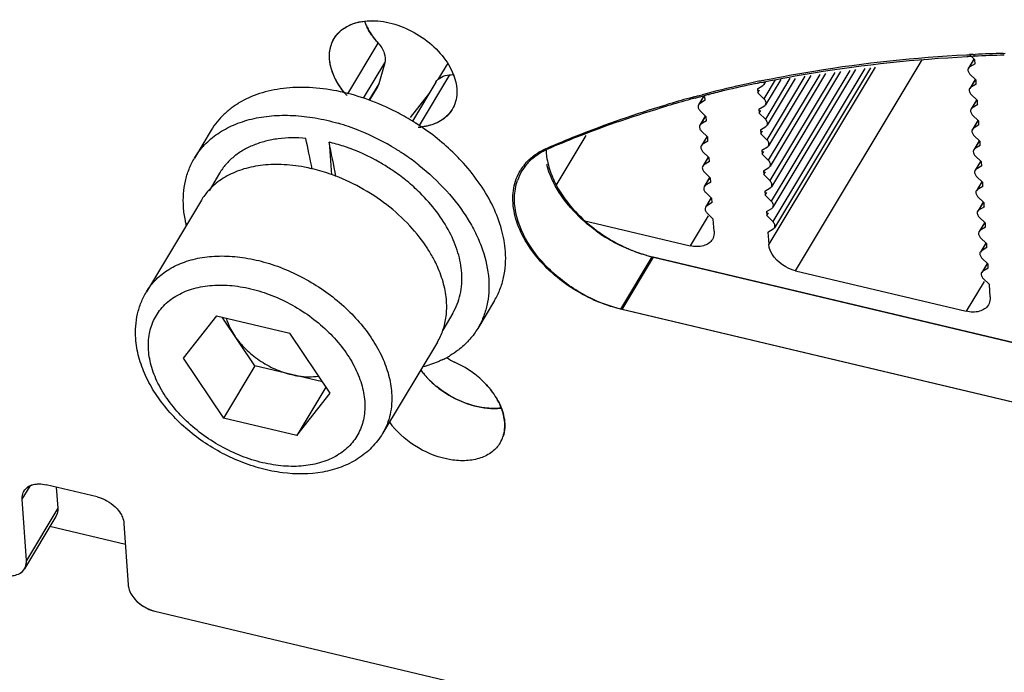
# Model space of a CAD drawing. Units: millimetres. Extents: x 0 to 210, y 0 to 297.
# Drawn here: x 141 to 144, y 145 to 148 of the extents above; entities that cross this region are included whole.
import ezdxf

# ---------------------------------------------------------------- set-up
doc = ezdxf.new("R2010")
doc.units = ezdxf.units.MM
doc.layers.add('总内框线', color=7, linetype='Continuous')

msp = doc.modelspace()

# ---------------------------------------------------------------- linework, layer by layer
at = {"layer": '总内框线'}
for p, q in [((141.7975, 147.276), (141.9076, 147.4594)), ((143.4233, 146.6333), (143.8833, 147.3996)), ((144.0437, 147.4174), (144.0491, 147.4176)), ((144.0466, 147.4108), (144.0504, 147.411)), ((144.0491, 147.4176), (144.0544, 147.4179)), ((144.0702, 147.4016), (144.0507, 147.3691)), ((144.0549, 147.3733), (144.0715, 147.4008)), ((144.0552, 147.4179), (144.0738, 147.3994)), ((144.0683, 147.4186), (144.0749, 147.4189)), ((144.07, 147.4119), (144.0731, 147.4121)), ((144.0748, 147.3851), (144.0738, 147.3994)), ((144.1772, 147.4226), (144.1844, 147.4228)), ((141.8538, 147.2593), (141.931, 147.3878)), ((141.931, 147.3878), (141.9095, 147.3125)), ((142.1604, 147.3872), (142.1244, 147.3272)), ((143.7122, 147.3728), (143.3258, 146.7293)), ((143.6199, 147.3607), (143.335, 146.8861)), ((143.6742, 147.3678), (143.3404, 146.8118)), ((143.641, 147.3635), (143.3411, 146.864)), ((143.6953, 147.3706), (143.3465, 146.7896)), ((144.0537, 147.3726), (144.0504, 147.3686)), ((144.0748, 147.3851), (144.0537, 147.3726)), ((142.1664, 147.3442), (142.0561, 147.1605)), ((143.3043, 147.3241), (143.3128, 147.3259)), ((143.3493, 147.3265), (143.3081, 147.2579)), ((143.4027, 147.3321), (143.3135, 147.1835)), ((143.3694, 147.3277), (143.3141, 147.2357)), ((143.457, 147.3392), (143.3189, 147.1092)), ((143.4218, 147.3318), (143.3195, 147.1613)), ((143.5113, 147.3464), (143.3242, 147.0348)), ((143.478, 147.342), (143.3249, 147.087)), ((143.5656, 147.3535), (143.3296, 146.9605)), ((143.5323, 147.3492), (143.3303, 147.0127)), ((143.5866, 147.3563), (143.3357, 146.9383)), ((144.0554, 147.3483), (144.0786, 147.3252)), ((144.075, 147.3274), (144.0555, 147.2949)), ((144.0598, 147.2991), (144.0763, 147.3266)), ((144.0796, 147.3109), (144.0787, 147.3252)), ((141.9095, 147.3125), (141.8735, 147.2525)), ((141.9046, 147.3013), (141.875, 147.2519)), ((141.9095, 147.3125), (141.9045, 147.3011)), ((142.1169, 147.3184), (142.0316, 147.1762)), ((143.2785, 147.3129), (143.2845, 147.3142)), ((143.2849, 147.294), (143.3046, 147.3059)), ((143.2849, 147.294), (143.2859, 147.2796)), ((143.2859, 147.2796), (143.292, 147.2897)), ((143.299, 147.3172), (143.305, 147.3185)), ((143.305, 147.3185), (143.3096, 147.3194)), ((143.3124, 147.3162), (143.3087, 147.31)), ((144.0585, 147.2983), (144.0552, 147.2944)), ((144.0796, 147.3109), (144.0585, 147.2983)), ((142.0932, 147.2788), (142.0231, 147.1893)), ((143.055, 147.2648), (143.0666, 147.2679)), ((143.0581, 147.2603), (143.0695, 147.2633)), ((143.0666, 147.2679), (143.0726, 147.2695)), ((143.0695, 147.2633), (143.073, 147.2642)), ((143.0902, 147.2686), (143.0708, 147.2362)), ((143.0726, 147.2695), (143.0842, 147.2725)), ((143.073, 147.2642), (143.0763, 147.2651)), ((143.0948, 147.2522), (143.0738, 147.2396)), ((143.075, 147.2403), (143.0915, 147.2679)), ((143.0763, 147.2651), (143.0876, 147.268)), ((143.0876, 147.268), (143.0912, 147.2689)), ((143.0948, 147.2522), (143.0938, 147.2665)), ((143.1059, 147.2727), (143.1094, 147.2736)), ((143.3081, 147.2579), (143.2859, 147.2797)), ((144.0602, 147.2741), (144.0835, 147.251)), ((144.0798, 147.2532), (144.0603, 147.2207)), ((144.0646, 147.2248), (144.0811, 147.2524)), ((143.0738, 147.2396), (143.0705, 147.2357)), ((143.2903, 147.2196), (143.31, 147.2316)), ((143.2903, 147.2196), (143.2913, 147.2053)), ((144.0634, 147.2241), (144.0601, 147.2202)), ((144.0845, 147.2367), (144.0634, 147.2241)), ((144.0844, 147.2367), (144.0835, 147.251)), ((143.0755, 147.2153), (143.0989, 147.1922)), ((143.0954, 147.1944), (143.0759, 147.1619)), ((143.0801, 147.166), (143.0966, 147.1936)), ((143.0999, 147.1779), (143.0989, 147.1922)), ((143.2913, 147.2053), (143.2974, 147.2154)), ((143.3135, 147.1835), (143.2913, 147.2053)), ((144.065, 147.1999), (144.0883, 147.1768)), ((142.0318, 147.1766), (142.0309, 147.1772)), ((142.032, 147.1765), (142.0318, 147.1766)), ((142.044, 147.1691), (142.0432, 147.1696)), ((143.0789, 147.1653), (143.0756, 147.1614)), ((143.0999, 147.1779), (143.0789, 147.1653)), ((143.2957, 147.1453), (143.3154, 147.1572)), ((143.2957, 147.1453), (143.2967, 147.1309)), ((144.0682, 147.1499), (144.0649, 147.1459)), ((144.0847, 147.179), (144.0652, 147.1465)), ((144.0893, 147.1625), (144.0682, 147.1499)), ((144.0694, 147.1506), (144.086, 147.1782)), ((144.0893, 147.1624), (144.0883, 147.1768)), ((141.301, 147.1432), (141.2402, 147.042)), ((142.5542, 146.9433), (142.6627, 147.124)), ((143.0806, 147.1411), (143.104, 147.118)), ((143.1005, 147.1201), (143.081, 147.0876)), ((143.0852, 147.0918), (143.1017, 147.1193)), ((143.105, 147.1036), (143.104, 147.118)), ((143.2967, 147.1309), (143.3028, 147.1411)), ((143.3189, 147.1092), (143.2967, 147.131)), ((144.0699, 147.1257), (144.0932, 147.1026)), ((141.7293, 147.1001), (141.7375, 146.9816)), ((141.9722, 147.0747), (141.9733, 147.074)), ((142.5175, 147.0773), (142.5232, 147.0798)), ((143.084, 147.0911), (143.0807, 147.0871)), ((143.105, 147.1036), (143.084, 147.0911)), ((143.3011, 147.071), (143.3208, 147.0829)), ((144.0731, 147.0757), (144.0697, 147.0717)), ((144.0895, 147.1047), (144.07, 147.0723)), ((144.0941, 147.0883), (144.0731, 147.0757)), ((144.0743, 147.0764), (144.0908, 147.104)), ((144.0941, 147.0882), (144.0932, 147.1026)), ((143.0857, 147.0668), (143.1091, 147.0437)), ((143.1056, 147.0458), (143.0861, 147.0133)), ((143.0903, 147.0175), (143.1069, 147.045)), ((143.1101, 147.0294), (143.1091, 147.0437)), ((143.301, 147.0709), (143.3021, 147.0566)), ((143.3021, 147.0566), (143.3082, 147.0667)), ((143.3242, 147.0348), (143.3021, 147.0566)), ((144.0747, 147.0514), (144.098, 147.0284)), ((143.0891, 147.0168), (143.0858, 147.0128)), ((143.1101, 147.0294), (143.0891, 147.0168)), ((143.3065, 146.9966), (143.3262, 147.0085)), ((144.0779, 147.0015), (144.0746, 146.9975)), ((144.0944, 147.0305), (144.0749, 146.998)), ((144.099, 147.014), (144.0779, 147.0015)), ((144.0791, 147.0022), (144.0956, 147.0298)), ((144.099, 147.014), (144.098, 147.0283)), ((141.3311, 146.9874), (141.2931, 146.9241)), ((143.0908, 146.9925), (143.1142, 146.9694)), ((143.1107, 146.9715), (143.0912, 146.9391)), ((143.0954, 146.9432), (143.112, 146.9708)), ((143.1152, 146.9551), (143.1142, 146.9694)), ((143.3064, 146.9966), (143.3075, 146.9823)), ((143.3296, 146.9605), (143.3074, 146.9823)), ((143.3075, 146.9823), (143.3135, 146.9924)), ((144.0795, 146.9772), (144.1028, 146.9542)), ((143.0943, 146.9425), (143.091, 146.9386)), ((143.1152, 146.9551), (143.0943, 146.9425)), ((143.3119, 146.9223), (143.3315, 146.9342)), ((144.0992, 146.9563), (144.0797, 146.9238)), ((144.1038, 146.9398), (144.0827, 146.9273)), ((144.0839, 146.928), (144.1005, 146.9556)), ((144.1038, 146.9398), (144.1029, 146.9541)), ((143.0959, 146.9182), (143.1193, 146.8951)), ((143.1158, 146.8972), (143.0963, 146.8648)), ((143.1005, 146.8689), (143.1171, 146.8965)), ((143.1203, 146.8808), (143.1193, 146.8951)), ((143.3118, 146.9223), (143.3129, 146.9079)), ((143.335, 146.8861), (143.3128, 146.9079)), ((143.3129, 146.9079), (143.3189, 146.918)), ((144.0827, 146.9273), (144.0794, 146.9233)), ((144.0844, 146.903), (144.1077, 146.8799)), ((141.2651, 146.8893), (141.0657, 146.5571)), ((143.0994, 146.8682), (143.0961, 146.8643)), ((143.1203, 146.8808), (143.0994, 146.8682)), ((143.3172, 146.8479), (143.3369, 146.8599)), ((144.104, 146.8821), (144.0845, 146.8496)), ((144.1087, 146.8656), (144.0876, 146.8531)), ((144.0888, 146.8538), (144.1053, 146.8813)), ((144.1086, 146.8656), (144.1077, 146.8799)), ((143.1052, 146.8324), (143.0402, 146.7242)), ((143.101, 146.844), (143.1244, 146.8209)), ((143.3172, 146.8479), (143.3183, 146.8336)), ((143.3404, 146.8118), (143.3182, 146.8336)), ((143.3183, 146.8336), (143.3243, 146.8437)), ((144.0876, 146.8531), (144.0843, 146.8491)), ((144.0892, 146.8288), (144.1125, 146.8057)), ((142.653, 146.816), (143.0402, 146.7242)), ((143.1275, 146.7765), (143.1244, 146.8209)), ((144.1089, 146.8079), (144.0894, 146.7754)), ((144.1135, 146.7914), (144.0924, 146.7789)), ((144.0936, 146.7796), (144.1102, 146.8071)), ((144.1135, 146.7914), (144.1125, 146.8057)), ((143.3226, 146.7736), (143.3258, 146.7293)), ((143.3227, 146.7736), (143.3423, 146.7855)), ((144.0924, 146.7789), (144.0891, 146.7749)), ((144.0941, 146.7546), (144.1173, 146.7315)), ((144.1137, 146.7337), (144.0942, 146.7012)), ((144.1183, 146.7172), (144.0972, 146.7047)), ((144.0984, 146.7054), (144.115, 146.7329)), ((144.1183, 146.7172), (144.1174, 146.7315)), ((142.9009, 146.6842), (142.7869, 146.4944)), ((142.7929, 146.493), (142.9068, 146.6828)), ((149.1935, 145.1918), (142.9009, 146.6842)), ((142.9068, 146.6828), (149.1876, 145.1932)), ((144.0972, 146.7047), (144.0939, 146.7007)), ((144.0989, 146.6804), (144.1222, 146.6573)), ((144.1185, 146.6595), (144.099, 146.627)), ((144.1033, 146.6312), (144.1198, 146.6587)), ((144.1231, 146.643), (144.1222, 146.6573)), ((143.4233, 146.6333), (144.0427, 146.4864)), ((144.1021, 146.6304), (144.0988, 146.6265)), ((144.1232, 146.643), (144.1021, 146.6304)), ((144.1077, 146.5947), (144.0427, 146.4864)), ((144.1037, 146.6062), (144.127, 146.5832)), ((144.1299, 146.5386), (144.127, 146.5831)), ((142.3298, 146.5256), (142.269, 146.4243)), ((141.3198, 146.4696), (141.1993, 146.3155)), ((141.3198, 146.4696), (141.5865, 146.4064)), ((141.4593, 146.288), (141.3406, 146.4647)), ((142.1781, 146.4789), (142.1416, 146.4181)), ((149.0796, 145.0019), (142.7869, 146.4944)), ((149.0736, 145.0034), (142.7929, 146.493)), ((141.7326, 146.1891), (141.5865, 146.4064)), ((142.1225, 146.3746), (141.9231, 146.0424)), ((141.1993, 146.3155), (141.3454, 146.0982)), ((141.4593, 146.288), (141.3454, 146.0982)), ((141.7052, 146.2297), (141.4593, 146.288)), ((142.0611, 146.2747), (142.0608, 146.2752)), ((141.7177, 146.2111), (141.612, 146.035)), ((141.612, 146.035), (141.7326, 146.1891)), ((141.612, 146.035), (141.3454, 146.0982)), ((142.3502, 146.0085), (142.3503, 146.0087)), ((140.6143, 145.8041), (140.643, 145.8518)), ((140.8863, 145.8126), (140.7016, 145.8564)), ((140.7383, 145.8477), (140.7436, 145.771)), ((140.6297, 145.5812), (140.6143, 145.8041)), ((140.7436, 145.771), (140.6297, 145.5812)), ((140.737, 145.7415), (140.623, 145.5517)), ((140.9838, 145.7164), (140.9991, 145.4936)), ((140.9891, 145.6398), (140.715, 145.7048)), ((141.0966, 145.3974), (150.9796, 143.0535))]:
    msp.add_line(p, q, dxfattribs=at)
for centre, radius, start, end in [((142.0592, 147.6182), 0.217, 201.6379, 202.9844), ((142.0582, 147.6178), 0.2159, 201.637, 202.9905), ((142.0711, 147.6233), 0.2299, 203.0101, 207.0201), ((142.0645, 147.6204), 0.2227, 202.9936, 204.9534), ((142.0738, 147.6248), 0.233, 204.957, 207.042), ((144.3159, 142.028), 5.3895, 92.6146, 92.8234), ((144.3189, 142.0676), 5.3568, 92.6812, 92.8299), ((144.3194, 141.9451), 5.4725, 91.447, 92.5799), ((144.3225, 141.9841), 5.4404, 91.5307, 92.6084), ((142.1543, 147.5628), 0.2189, 273.1541, 276.4118), ((142.1543, 147.5632), 0.2193, 273.1539, 276.4061), ((144.2036, 142.9816), 4.4347, 101.7001, 101.9641), ((144.1738, 143.1156), 4.2974, 102.494, 104.4432), ((144.1611, 143.1295), 4.2755, 103.4511, 104.2401), ((144.1837, 143.0337), 4.3739, 101.944, 103.448), ((144.1958, 143.0181), 4.3973, 101.9637, 102.4992), ((144.2016, 142.9508), 4.4587, 101.6788, 101.8687), ((142.0243, 147.4764), 0.3098, 219.8784, 221.8872), ((144.1254, 143.2994), 4.1073, 105.3334, 106.5738), ((144.1232, 143.2729), 4.1272, 105.1859, 106.4143), ((144.1402, 143.246), 4.1627, 105.1116, 105.3357), ((144.1377, 143.22), 4.182, 104.96, 105.1881), ((144.153, 143.1979), 4.2125, 104.4489, 104.6976), ((144.1509, 143.17), 4.2337, 104.29, 104.4954), ((141.5666, 146.4199), 0.8883, 58.488, 62.8377), ((141.5324, 146.3815), 0.8201, 68.1602, 73.7404), ((141.5669, 146.4204), 0.8877, 57.5523, 58.4009), ((142.0403, 147.3742), 0.2201, 273.1592, 275.7515), ((141.5122, 146.3304), 0.875, 58.2852, 68.177), ((141.5846, 146.4897), 0.6273, 76.1579, 76.6575), ((141.5763, 146.4584), 0.6597, 71.1761, 76.1126), ((141.5062, 146.3193), 0.8876, 57.5602, 58.2448), ((142.6202, 146.8541), 0.242, 113.2893, 114.6007), ((141.5067, 146.3201), 0.8866, 56.8795, 57.5601), ((141.507, 146.3206), 0.8861, 56.2896, 56.8796), ((141.5105, 146.3257), 0.8798, 52.2678, 56.2924), ((142.7556, 147.0839), 0.2392, 182.9397, 183.9395), ((141.5386, 146.5193), 0.4998, 88.1037, 90.3367), ((141.5218, 146.3857), 0.6347, 76.5721, 76.7003), ((141.513, 146.3522), 0.6694, 70.3772, 76.5048), ((141.5513, 146.3943), 0.7285, 55.9663, 56.6044), ((141.5195, 146.3377), 0.8649, 51.7738, 52.2557), ((142.5798, 146.9035), 0.1823, 140.8083, 148.9691), ((142.5879, 146.9006), 0.1849, 135.969, 148.9665), ((141.5521, 146.3954), 0.7272, 55.7883, 55.9662), ((141.5573, 146.4028), 0.7181, 51.1484, 55.8026), ((142.5876, 146.9012), 0.1844, 149.0717, 161.1005), ((141.565, 146.4124), 0.7058, 50.6646, 51.142), ((141.5796, 146.4296), 0.6832, 45.3979, 50.7015), ((141.4625, 146.7706), 0.2303, 137.8749, 148.9739), ((143.0456, 147.2565), 0.591, 234.0968, 238.4415), ((143.0498, 147.2525), 0.5878, 233.5555, 237.8863), ((143.0434, 147.2527), 0.5865, 238.4304, 244.9679), ((143.0515, 147.255), 0.5908, 237.8754, 244.3312), ((143.0459, 147.2434), 0.578, 244.3412, 245.9383), ((141.6591, 146.4375), 0.5092, 27.797, 32.6655), ((143.0268, 147.1876), 0.5189, 253.9548, 255.9806), ((143.0182, 147.1788), 0.5084, 254.6187, 256.6501), ((143.0233, 147.174), 0.5048, 255.9865, 256.657), ((141.6966, 146.4571), 0.467, 24.2463, 27.8109), ((141.9256, 146.4927), 0.2296, 329.0208, 340.9133), ((141.9956, 146.6126), 0.3353, 298.4434, 301.204), ((141.9895, 146.6237), 0.348, 296.0663, 298.4523), ((142.2459, 146.4363), 0.1477, 232.846, 245.6485), ((142.0326, 145.9653), 0.3694, 52.3045, 65.6453), ((142.0329, 145.9656), 0.3689, 52.2961, 65.6536), ((142.0425, 145.9782), 0.3531, 47.3794, 52.2911), ((142.0435, 145.9793), 0.3517, 47.3749, 52.3069), ((142.3395, 146.482), 0.3474, 226.1427, 230.7969), ((142.0971, 146.0267), 0.2799, 31.1375, 37.7259), ((142.0982, 146.0275), 0.2786, 31.1183, 37.7375), ((142.1887, 146.2582), 0.2973, 215.5092, 219.5599), ((142.1875, 146.2574), 0.2958, 215.5591, 218.9057), ((142.2507, 146.0682), 0.116, 329.0544, 341.236), ((142.2515, 146.0678), 0.1151, 329.1056, 341.2717), ((140.6596, 145.8104), 0.045, 149.0624, 152.8276), ((140.6657, 145.8037), 0.0542, 119.996, 123.8455), ((140.6984, 145.7646), 0.045, 329.0624, 332.852), ((140.5783, 145.5816), 0.0542, 299.996, 303.8455)]:
    msp.add_arc(centre, radius, start, end, dxfattribs=at)
for centre, start_param, end_param in [((141.6938, 146.6319), -1.060871, -0.877943), ((141.7546, 146.7331), -1.24911, -1.066046)]:
    msp.add_ellipse(centre, major_axis=(-0.1271, 0.746), ratio=0.055461, start_param=start_param, end_param=end_param, dxfattribs=at)
for points, knots in [([(141.7777, 147.5098), (141.8152, 147.5381), (141.8995, 147.5488), (142.0005, 147.5202), (142.0778, 147.4773), (142.1409, 147.4186), (142.1829, 147.3509), (142.1984, 147.2807), (142.1866, 147.2364), (142.176, 147.2189)], [0, 0, 0, 0, 0.229965, 0.36949, 0.515267, 0.657316, 0.78685, 0.899714, 1, 1, 1, 1]), ([(141.7777, 147.5098), (141.7955, 147.5232), (141.8414, 147.5419), (141.919, 147.5427), (142.0008, 147.5203), (142.0777, 147.4772), (142.1409, 147.4187), (142.1828, 147.3509), (142.1984, 147.2808), (142.1866, 147.2365), (142.176, 147.2189)], [0, 0, 0, 0, 0.108358, 0.233173, 0.372113, 0.517274, 0.658725, 0.787723, 0.900127, 1, 1, 1, 1]), ([(141.7474, 147.4763), (141.7532, 147.4859), (141.763, 147.4978), (141.7746, 147.5075), (141.7777, 147.5098)], [0, 0, 0, 0, 0.745036, 1, 1, 1, 1]), ([(141.8663, 147.5189), (141.8689, 147.5137), (141.8807, 147.4925), (141.8954, 147.473), (141.9076, 147.4594)], [0, 0, 0, 0, 0.241009, 1, 1, 1, 1]), ([(141.9076, 147.4594), (141.9035, 147.464), (141.8879, 147.4825), (141.8745, 147.5029), (141.8663, 147.5189)], [0, 0, 0, 0, 0.258118, 1, 1, 1, 1]), ([(141.7866, 147.2778), (141.7734, 147.2936), (141.751, 147.3264), (141.7313, 147.3795), (141.7286, 147.4314), (141.7394, 147.4629), (141.7473, 147.4762)], [0, 0, 0, 0, 0.288035, 0.549022, 0.783073, 1, 1, 1, 1]), ([(141.7308, 147.4024), (141.7299, 147.4155), (141.7315, 147.4413), (141.741, 147.4656), (141.7474, 147.4763)], [0, 0, 0, 0, 0.512507, 1, 1, 1, 1]), ([(141.9076, 147.4594), (141.9171, 147.4489), (141.9317, 147.4267), (141.9342, 147.3991), (141.931, 147.3878)], [0, 0, 0, 0, 0.546098, 1, 1, 1, 1]), ([(141.7863, 147.2782), (141.7782, 147.2878), (141.7511, 147.3245), (141.7331, 147.3693), (141.7308, 147.4024)], [0, 0, 0, 0, 0.273931, 1, 1, 1, 1]), ([(143.3096, 147.3194), (143.3689, 147.3315), (143.6126, 147.3761), (143.8597, 147.4015), (144.0466, 147.4108)], [0, 0, 0, 0, 0.244449, 1, 1, 1, 1]), ([(143.3128, 147.3259), (143.3717, 147.3379), (143.6133, 147.3824), (143.8584, 147.4078), (144.0437, 147.4174)], [0, 0, 0, 0, 0.244493, 1, 1, 1, 1]), ([(142.117, 147.3185), (142.1216, 147.3261), (142.1368, 147.3395), (142.1562, 147.3436), (142.1664, 147.3442)], [0, 0, 0, 0, 0.466591, 1, 1, 1, 1]), ([(141.9721, 147.2103), (141.9397, 147.2269), (141.8738, 147.2557), (141.7721, 147.2854), (141.6717, 147.3001), (141.576, 147.2992), (141.4879, 147.2828), (141.4222, 147.2559), (141.377, 147.227), (141.3474, 147.2023), (141.3217, 147.1744), (141.3073, 147.1539), (141.3009, 147.1432)], [0, 0, 0, 0, 0.148169, 0.292247, 0.429962, 0.559633, 0.680439, 0.792696, 0.846183, 0.898276, 0.94939, 1, 1, 1, 1]), ([(143.3158, 147.2431), (143.3157, 147.2443), (143.3146, 147.2499), (143.3112, 147.2548), (143.3081, 147.2579)], [0, 0, 0, 0, 0.225293, 1, 1, 1, 1]), ([(142.176, 147.2189), (142.1652, 147.2009), (142.1306, 147.1692), (142.086, 147.1576), (142.0624, 147.1552)], [0, 0, 0, 0, 0.469226, 1, 1, 1, 1]), ([(142.176, 147.2189), (142.1729, 147.2138), (142.1587, 147.1938), (142.1381, 147.1787), (142.1213, 147.1708)], [0, 0, 0, 0, 0.243582, 1, 1, 1, 1]), ([(142.5232, 147.0798), (142.5577, 147.0947), (142.6987, 147.1533), (142.8434, 147.2032), (142.9538, 147.236)], [0, 0, 0, 0, 0.246094, 1, 1, 1, 1]), ([(142.5246, 147.0764), (142.5592, 147.0913), (142.7009, 147.1496), (142.8461, 147.1992), (142.9569, 147.2318)], [0, 0, 0, 0, 0.246118, 1, 1, 1, 1]), ([(141.2402, 147.042), (141.2506, 147.0594), (141.2758, 147.0923), (141.3243, 147.1331), (141.3823, 147.1646), (141.4485, 147.1862), (141.5213, 147.1976), (141.5992, 147.1987), (141.6804, 147.1894), (141.7347, 147.1767), (141.762, 147.1688)], [0, 0, 0, 0, 0.105657, 0.214045, 0.327471, 0.447537, 0.575054, 0.710094, 0.852097, 1, 1, 1, 1]), ([(143.3212, 147.1687), (143.3211, 147.17), (143.32, 147.1756), (143.3166, 147.1805), (143.3135, 147.1835)], [0, 0, 0, 0, 0.225293, 1, 1, 1, 1]), ([(142.2169, 147.0238), (142.2045, 147.0375), (142.152, 147.0917), (142.092, 147.1385), (142.044, 147.1691)], [0, 0, 0, 0, 0.245185, 1, 1, 1, 1]), ([(142.1213, 147.1708), (142.1169, 147.1687), (142.098, 147.161), (142.0778, 147.1567), (142.0624, 147.1552)], [0, 0, 0, 0, 0.239227, 1, 1, 1, 1]), ([(141.6445, 147.1138), (141.6111, 147.1167), (141.5614, 147.1163), (141.4982, 147.1045), (141.4554, 147.0907), (141.4166, 147.0718), (141.3824, 147.0482), (141.3534, 147.0202), (141.3378, 146.9986), (141.3311, 146.9874)], [0, 0, 0, 0, 0.282537, 0.414739, 0.540827, 0.661298, 0.777066, 0.889429, 1, 1, 1, 1]), ([(143.3266, 147.0944), (143.3265, 147.0957), (143.3254, 147.1012), (143.322, 147.1061), (143.3189, 147.1092)], [0, 0, 0, 0, 0.225293, 1, 1, 1, 1]), ([(141.9523, 147.0025), (141.9395, 147.011), (141.8878, 147.0428), (141.8321, 147.0682), (141.7892, 147.0828)], [0, 0, 0, 0, 0.252002, 1, 1, 1, 1]), ([(142.4385, 147.0187), (142.4436, 147.0249), (142.4661, 147.0491), (142.4946, 147.0673), (142.5175, 147.0773)], [0, 0, 0, 0, 0.242901, 1, 1, 1, 1]), ([(142.4549, 147.0291), (142.4594, 147.0337), (142.4786, 147.0517), (142.5014, 147.0658), (142.5195, 147.0741)], [0, 0, 0, 0, 0.243475, 1, 1, 1, 1]), ([(141.2004, 146.8646), (141.1993, 146.8806), (141.1992, 146.9123), (141.2058, 146.9586), (141.2192, 147.0022), (141.2325, 147.0292), (141.2402, 147.042)], [0, 0, 0, 0, 0.260989, 0.512864, 0.75814, 1, 1, 1, 1]), ([(142.5169, 147.0675), (142.5174, 147.0609), (142.5204, 147.0336), (142.5276, 147.0069), (142.5349, 146.9874)], [0, 0, 0, 0, 0.240167, 1, 1, 1, 1]), ([(141.5357, 147.0191), (141.511, 147.019), (141.4632, 147.0151), (141.396, 146.9971), (141.3376, 146.9676), (141.3054, 146.9402), (141.2917, 146.9251)], [0, 0, 0, 0, 0.275656, 0.532664, 0.772674, 1, 1, 1, 1]), ([(141.6678, 147.0034), (141.6583, 147.0057), (141.6212, 147.0135), (141.5834, 147.0179), (141.5552, 147.0188)], [0, 0, 0, 0, 0.25676, 1, 1, 1, 1]), ([(142.0547, 147.0171), (142.0908, 146.9887), (142.1568, 146.9276), (142.224, 146.8395), (142.2644, 146.7657), (142.2939, 146.6943), (142.3063, 146.6384), (142.3088, 146.6017)], [0, 0, 0, 0, 0.275691, 0.537214, 0.661025, 0.779528, 1, 1, 1, 1]), ([(142.3696, 146.7029), (142.3677, 146.7301), (142.3575, 146.786), (142.326, 146.8681), (142.2789, 146.949), (142.239, 146.9994), (142.2169, 147.0238)], [0, 0, 0, 0, 0.225788, 0.468125, 0.726862, 1, 1, 1, 1]), ([(142.6991, 146.7778), (142.6769, 146.7939), (142.5994, 146.8586), (142.5382, 146.9474), (142.5194, 147.0187)], [0, 0, 0, 0, 0.271413, 1, 1, 1, 1]), ([(143.332, 147.02), (143.3319, 147.0213), (143.3308, 147.0269), (143.3274, 147.0318), (143.3242, 147.0348)], [0, 0, 0, 0, 0.225293, 1, 1, 1, 1]), ([(142.0878, 146.7124), (142.0685, 146.7425), (142.0228, 146.8004), (141.9396, 146.8757), (141.8437, 146.9383), (141.7737, 146.9699), (141.7378, 146.9827)], [0, 0, 0, 0, 0.238659, 0.489424, 0.745654, 1, 1, 1, 1]), ([(142.7869, 146.4944), (142.723, 146.5095), (142.6014, 146.5638), (142.481, 146.6743), (142.4193, 146.7794), (142.3957, 146.8574), (142.3953, 146.9326), (142.4119, 146.978), (142.4236, 146.9975)], [0, 0, 0, 0, 0.281178, 0.557531, 0.683768, 0.798518, 0.90258, 1, 1, 1, 1]), ([(142.5349, 146.9874), (142.5421, 146.968), (142.5811, 146.8872), (142.6455, 146.8204), (142.7007, 146.7796)], [0, 0, 0, 0, 0.231968, 1, 1, 1, 1]), ([(142.403, 146.8777), (142.4025, 146.8849), (142.4018, 146.913), (142.4064, 146.9412), (142.4132, 146.9609)], [0, 0, 0, 0, 0.258854, 1, 1, 1, 1]), ([(143.3374, 146.9457), (143.3373, 146.947), (143.3362, 146.9525), (143.3328, 146.9574), (143.3296, 146.9605)], [0, 0, 0, 0, 0.225293, 1, 1, 1, 1]), ([(142.2109, 146.6249), (142.2092, 146.6498), (142.1991, 146.7014), (142.1677, 146.7765), (142.1208, 146.8497), (142.0812, 146.8946), (142.0594, 146.9161)], [0, 0, 0, 0, 0.223826, 0.465887, 0.725592, 1, 1, 1, 1]), ([(141.2106, 146.799), (141.2093, 146.8045), (141.2046, 146.8261), (141.2015, 146.8481), (141.2004, 146.8646)], [0, 0, 0, 0, 0.25559, 1, 1, 1, 1]), ([(142.7929, 146.493), (142.7431, 146.5048), (142.6701, 146.5339), (142.5834, 146.5902), (142.4771, 146.6807), (142.409, 146.7893), (142.403, 146.8777)], [0, 0, 0, 0, 0.267192, 0.403482, 0.537662, 1, 1, 1, 1]), ([(143.3428, 146.8714), (143.3427, 146.8726), (143.3416, 146.8782), (143.3381, 146.8831), (143.335, 146.8861)], [0, 0, 0, 0, 0.225293, 1, 1, 1, 1]), ([(143.3481, 146.797), (143.3481, 146.7983), (143.347, 146.8038), (143.3435, 146.8087), (143.3404, 146.8118)], [0, 0, 0, 0, 0.225293, 1, 1, 1, 1]), ([(143.1275, 146.7765), (143.1277, 146.7739), (143.1277, 146.7637), (143.1248, 146.7535), (143.1209, 146.747)], [0, 0, 0, 0, 0.261558, 1, 1, 1, 1]), ([(142.8834, 146.6886), (142.876, 146.6907), (142.8459, 146.6997), (142.8167, 146.7112), (142.7952, 146.7212)], [0, 0, 0, 0, 0.246075, 1, 1, 1, 1]), ([(142.8102, 146.7157), (142.8162, 146.713), (142.8401, 146.7028), (142.8647, 146.6943), (142.8834, 146.6889)], [0, 0, 0, 0, 0.252784, 1, 1, 1, 1]), ([(143.1209, 146.747), (143.1141, 146.7358), (143.0867, 146.7182), (143.056, 146.7204), (143.0402, 146.7242)], [0, 0, 0, 0, 0.446875, 1, 1, 1, 1]), ([(143.4233, 146.6333), (143.4108, 146.6363), (143.3673, 146.6533), (143.3282, 146.6956), (143.3257, 146.7299)], [0, 0, 0, 0, 0.272141, 1, 1, 1, 1]), ([(141.0657, 146.5571), (141.0755, 146.5734), (141.0998, 146.6042), (141.1473, 146.6409), (141.2045, 146.6676), (141.2696, 146.6837), (141.3409, 146.6888), (141.4164, 146.683), (141.4939, 146.6664), (141.5979, 146.6304), (141.6961, 146.5758), (141.7827, 146.5063), (141.8394, 146.4484), (141.8866, 146.3863), (141.9227, 146.3216), (141.9469, 146.2562), (141.9547, 146.2118), (141.9562, 146.1902)], [0, 0, 0, 0, 0.048739, 0.099059, 0.152239, 0.209068, 0.269825, 0.334333, 0.402057, 0.472189, 0.615404, 0.686527, 0.755823, 0.822368, 0.885451, 0.944664, 1, 1, 1, 1]), ([(142.3298, 146.5256), (142.3374, 146.5383), (142.3508, 146.5653), (142.3641, 146.6089), (142.3708, 146.6553), (142.3707, 146.6869), (142.3696, 146.7029)], [0, 0, 0, 0, 0.24186, 0.487136, 0.739011, 1, 1, 1, 1]), ([(142.1556, 146.5224), (142.1542, 146.5435), (142.1466, 146.5869), (142.1316, 146.6283), (142.1223, 146.6489)], [0, 0, 0, 0, 0.48342, 1, 1, 1, 1]), ([(142.1781, 146.4789), (142.1844, 146.4894), (142.1954, 146.5116), (142.2064, 146.5475), (142.2119, 146.5857), (142.2118, 146.6117), (142.2109, 146.6249)], [0, 0, 0, 0, 0.24186, 0.487136, 0.739011, 1, 1, 1, 1]), ([(141.0734, 146.3454), (141.072, 146.3653), (141.0738, 146.4047), (141.0923, 146.4602), (141.1259, 146.5075), (141.1728, 146.5443), (141.2307, 146.5693), (141.2972, 146.5819), (141.3698, 146.582), (141.4458, 146.5696), (141.5225, 146.5452), (141.5971, 146.5098), (141.6667, 146.4648), (141.7288, 146.4117), (141.781, 146.3526), (141.8213, 146.2896), (141.8484, 146.225), (141.857, 146.1806), (141.8585, 146.1592)], [0, 0, 0, 0, 0.053148, 0.103666, 0.153639, 0.205286, 0.260399, 0.319984, 0.384236, 0.452673, 0.524307, 0.597815, 0.671698, 0.74442, 0.814552, 0.880928, 0.942794, 1, 1, 1, 1]), ([(142.3088, 146.6017), (142.3099, 146.5857), (142.31, 146.554), (142.3034, 146.5077), (142.29, 146.4641), (142.2767, 146.4371), (142.269, 146.4243)], [0, 0, 0, 0, 0.260989, 0.512864, 0.75814, 1, 1, 1, 1]), ([(141.027, 146.3877), (141.026, 146.4027), (141.026, 146.4325), (141.0324, 146.4765), (141.0453, 146.5185), (141.0583, 146.5447), (141.0657, 146.5571)], [0, 0, 0, 0, 0.254915, 0.505602, 0.753434, 1, 1, 1, 1]), ([(144.13, 146.5389), (144.1302, 146.5362), (144.1302, 146.526), (144.1272, 146.5157), (144.1233, 146.5093)], [0, 0, 0, 0, 0.26143, 1, 1, 1, 1]), ([(142.1426, 146.4176), (142.1483, 146.434), (142.1562, 146.4687), (142.1569, 146.5044), (142.1556, 146.5224)], [0, 0, 0, 0, 0.488925, 1, 1, 1, 1]), ([(144.1233, 146.5093), (144.1166, 146.498), (144.0891, 146.4804), (144.0585, 146.4827), (144.0427, 146.4864)], [0, 0, 0, 0, 0.446871, 1, 1, 1, 1]), ([(141.3554, 146.4611), (141.357, 146.4557), (141.3647, 146.433), (141.3762, 146.4118), (141.3863, 146.3967)], [0, 0, 0, 0, 0.238636, 1, 1, 1, 1]), ([(141.3863, 146.3967), (141.3977, 146.3797), (141.425, 146.3474), (141.4746, 146.307), (141.5312, 146.2754), (141.572, 146.2613), (141.5927, 146.2564)], [0, 0, 0, 0, 0.241156, 0.494218, 0.750296, 1, 1, 1, 1]), ([(142.269, 146.4243), (142.2606, 146.4103), (142.2409, 146.3834), (142.2169, 146.3604), (142.2039, 146.35)], [0, 0, 0, 0, 0.495745, 1, 1, 1, 1]), ([(141.9231, 146.0424), (141.912, 146.024), (141.8852, 145.9895), (141.8336, 145.9483), (141.773, 145.9185), (141.6814, 145.8939), (141.5816, 145.8937), (141.4818, 145.9137), (141.3799, 145.9478), (141.2607, 146.0131), (141.1601, 146.1032), (141.0972, 146.1863), (141.0611, 146.2515), (141.0366, 146.3188), (141.0286, 146.3649), (141.027, 146.3877)], [0, 0, 0, 0, 0.054334, 0.10935, 0.165731, 0.224115, 0.347972, 0.41374, 0.481385, 0.619068, 0.754504, 0.819596, 0.882221, 0.942277, 1, 1, 1, 1]), ([(141.8585, 146.1592), (141.8598, 146.1393), (141.858, 146.0999), (141.8395, 146.0444), (141.806, 145.9971), (141.759, 145.9603), (141.7011, 145.9353), (141.6347, 145.9227), (141.5621, 145.9226), (141.486, 145.935), (141.4093, 145.9594), (141.3348, 145.9948), (141.2652, 146.0398), (141.2031, 146.0929), (141.1509, 146.152), (141.1105, 146.215), (141.0835, 146.2796), (141.0749, 146.324), (141.0734, 146.3454)], [0, 0, 0, 0, 0.053148, 0.103666, 0.153639, 0.205286, 0.260399, 0.319984, 0.384236, 0.452673, 0.524307, 0.597815, 0.671698, 0.74442, 0.814552, 0.880928, 0.942794, 1, 1, 1, 1]), ([(142.2039, 146.35), (142.2012, 146.3478), (142.1901, 146.3391), (142.1784, 146.3313), (142.1693, 146.3258)], [0, 0, 0, 0, 0.247339, 1, 1, 1, 1]), ([(142.1424, 146.3111), (142.1367, 146.3083), (142.1132, 146.2976), (142.0886, 146.2893), (142.0697, 146.2843)], [0, 0, 0, 0, 0.243974, 1, 1, 1, 1]), ([(141.5927, 146.2564), (141.6011, 146.2544), (141.6334, 146.2481), (141.6669, 146.2473), (141.6909, 146.2509)], [0, 0, 0, 0, 0.263863, 1, 1, 1, 1]), ([(142.0611, 146.2747), (142.0644, 146.2701), (142.0785, 146.2516), (142.0947, 146.2348), (142.1078, 146.2231)], [0, 0, 0, 0, 0.243665, 1, 1, 1, 1]), ([(142.1078, 146.2231), (142.1251, 146.2076), (142.196, 146.1557), (142.2884, 146.1277), (142.3529, 146.1349)], [0, 0, 0, 0, 0.263366, 1, 1, 1, 1]), ([(142.3185, 146.198), (142.3158, 146.2015), (142.3044, 146.2156), (142.2917, 146.2287), (142.2816, 146.238)], [0, 0, 0, 0, 0.245242, 1, 1, 1, 1]), ([(141.9562, 146.1902), (141.958, 146.1641), (141.9556, 146.1246), (141.9406, 146.0755), (141.9295, 146.053), (141.9231, 146.0424)], [0, 0, 0, 0, 0.51222, 0.757821, 1, 1, 1, 1]), ([(142.3529, 146.1349), (142.3338, 146.1328), (142.2501, 146.1346), (142.1693, 146.1724), (142.1199, 146.2128)], [0, 0, 0, 0, 0.231673, 1, 1, 1, 1]), ([(142.3562, 146.1311), (142.3549, 146.1345), (142.3494, 146.1484), (142.3425, 146.1618), (142.3367, 146.1715)], [0, 0, 0, 0, 0.242798, 1, 1, 1, 1]), ([(142.3367, 146.1715), (142.3387, 146.1682), (142.3461, 146.1552), (142.3524, 146.1415), (142.3562, 146.1311)], [0, 0, 0, 0, 0.257305, 1, 1, 1, 1]), ([(142.3642, 146.1023), (142.3638, 146.1047), (142.3617, 146.1144), (142.3588, 146.124), (142.3562, 146.1311)], [0, 0, 0, 0, 0.244503, 1, 1, 1, 1]), ([(142.3502, 146.0085), (142.3427, 145.996), (142.3216, 145.9729), (142.2784, 145.951), (142.2264, 145.9418), (142.1478, 145.9469), (142.0495, 145.9842), (141.9836, 146.039), (141.9573, 146.0716)], [0, 0, 0, 0, 0.097294, 0.201555, 0.316929, 0.444007, 0.721257, 1, 1, 1, 1]), ([(142.367, 146.0649), (142.3672, 146.0679), (142.3674, 146.0804), (142.366, 146.093), (142.3642, 146.1023)], [0, 0, 0, 0, 0.243186, 1, 1, 1, 1]), ([(142.3642, 146.1023), (142.3648, 146.0992), (142.3669, 146.0868), (142.3675, 146.0742), (142.367, 146.0649)], [0, 0, 0, 0, 0.257521, 1, 1, 1, 1]), ([(142.3606, 146.0309), (142.3615, 146.0335), (142.3648, 146.0446), (142.3665, 146.0562), (142.367, 146.0649)], [0, 0, 0, 0, 0.245738, 1, 1, 1, 1]), ([(140.6378, 145.8502), (140.6398, 145.8514), (140.6488, 145.856), (140.6589, 145.8584), (140.6666, 145.8592)], [0, 0, 0, 0, 0.236375, 1, 1, 1, 1]), ([(140.6386, 145.8506), (140.6406, 145.8518), (140.6493, 145.8562), (140.6591, 145.8584), (140.6665, 145.8591)], [0, 0, 0, 0, 0.236769, 1, 1, 1, 1]), ([(140.6665, 145.8591), (140.6693, 145.8594), (140.681, 145.86), (140.6929, 145.8585), (140.7016, 145.8564)], [0, 0, 0, 0, 0.238768, 1, 1, 1, 1]), ([(140.6666, 145.8592), (140.6694, 145.8594), (140.6811, 145.86), (140.6929, 145.8585), (140.7016, 145.8564)], [0, 0, 0, 0, 0.238825, 1, 1, 1, 1]), ([(140.6143, 145.8041), (140.6141, 145.8067), (140.6141, 145.8169), (140.6171, 145.8271), (140.6209, 145.8336)], [0, 0, 0, 0, 0.261566, 1, 1, 1, 1]), ([(140.8863, 145.8126), (140.8894, 145.8119), (140.9018, 145.8084), (140.9137, 145.8032), (140.9222, 145.7985)], [0, 0, 0, 0, 0.243889, 1, 1, 1, 1]), ([(140.7436, 145.771), (140.7438, 145.7684), (140.7438, 145.7582), (140.7409, 145.748), (140.737, 145.7415)], [0, 0, 0, 0, 0.261566, 1, 1, 1, 1]), ([(140.9522, 145.7762), (140.9545, 145.774), (140.9631, 145.765), (140.9705, 145.7548), (140.9747, 145.7467)], [0, 0, 0, 0, 0.260178, 1, 1, 1, 1]), ([(140.9522, 145.7762), (140.9545, 145.774), (140.9631, 145.765), (140.9705, 145.7548), (140.9747, 145.7467)], [0, 0, 0, 0, 0.260193, 1, 1, 1, 1]), ([(140.9747, 145.7467), (140.976, 145.7442), (140.9805, 145.7346), (140.9832, 145.7242), (140.9838, 145.7164)], [0, 0, 0, 0, 0.265877, 1, 1, 1, 1]), ([(140.9747, 145.7467), (140.976, 145.7442), (140.9805, 145.7346), (140.9832, 145.7242), (140.9838, 145.7164)], [0, 0, 0, 0, 0.265879, 1, 1, 1, 1]), ([(140.6231, 145.5517), (140.6243, 145.5538), (140.6288, 145.563), (140.6302, 145.5735), (140.6297, 145.5812)], [0, 0, 0, 0, 0.243585, 1, 1, 1, 1]), ([(140.6231, 145.5517), (140.6269, 145.5582), (140.6299, 145.5684), (140.6298, 145.5786), (140.6297, 145.5812)], [0, 0, 0, 0, 0.738434, 1, 1, 1, 1]), ([(140.5775, 145.5261), (140.5801, 145.5264), (140.5898, 145.5278), (140.5992, 145.5311), (140.6054, 145.5347)], [0, 0, 0, 0, 0.26528, 1, 1, 1, 1]), ([(140.9991, 145.4936), (140.9993, 145.4911), (141.0007, 145.4806), (141.0044, 145.4705), (141.0082, 145.4634)], [0, 0, 0, 0, 0.235195, 1, 1, 1, 1]), ([(140.9991, 145.4936), (140.9993, 145.4911), (141.0007, 145.4806), (141.0044, 145.4705), (141.0082, 145.4634)], [0, 0, 0, 0, 0.235208, 1, 1, 1, 1]), ([(141.0082, 145.4634), (141.0095, 145.4609), (141.0153, 145.4509), (141.0227, 145.4418), (141.0289, 145.4355)], [0, 0, 0, 0, 0.24016, 1, 1, 1, 1]), ([(141.0082, 145.4634), (141.0095, 145.4609), (141.0153, 145.4509), (141.0227, 145.4418), (141.0289, 145.4355)], [0, 0, 0, 0, 0.24014, 1, 1, 1, 1]), ([(141.0289, 145.4355), (141.0312, 145.4332), (141.041, 145.4241), (141.052, 145.4164), (141.0607, 145.4115)], [0, 0, 0, 0, 0.246247, 1, 1, 1, 1]), ([(141.0607, 145.4115), (141.0636, 145.4099), (141.075, 145.404), (141.0873, 145.3996), (141.0966, 145.3974)], [0, 0, 0, 0, 0.25499, 1, 1, 1, 1])]:
    msp.add_open_spline(points, degree=3, knots=knots, dxfattribs=at)
for points in [[(141.7473, 147.4762), (141.7551, 147.4892), (141.7657, 147.5007), (141.7777, 147.5098)], [(144.0503, 147.3687), (144.0487, 147.3654), (144.0488, 147.3612), (144.0498, 147.3577)], [(144.0498, 147.3577), (144.0508, 147.3542), (144.0528, 147.3509), (144.0554, 147.3483)], [(143.3046, 147.3059), (143.3063, 147.3069), (143.3077, 147.3084), (143.3087, 147.31)], [(143.3087, 147.31), (143.31, 147.3122), (143.3106, 147.3149), (143.3104, 147.3174)], [(144.0551, 147.2944), (144.0535, 147.2911), (144.0536, 147.287), (144.0546, 147.2835)], [(144.0546, 147.2835), (144.0556, 147.28), (144.0576, 147.2766), (144.0602, 147.2741)], [(143.0704, 147.2357), (143.0688, 147.2324), (143.0689, 147.2283), (143.0699, 147.2248)], [(143.0699, 147.2248), (143.0709, 147.2213), (143.0729, 147.2179), (143.0755, 147.2153)], [(143.31, 147.2316), (143.3116, 147.2326), (143.3131, 147.234), (143.3141, 147.2357)], [(143.3141, 147.2357), (143.3154, 147.2378), (143.316, 147.2406), (143.3158, 147.2431)], [(144.0599, 147.2202), (144.0584, 147.2169), (144.0584, 147.2128), (144.0595, 147.2093)], [(144.0595, 147.2093), (144.0605, 147.2058), (144.0624, 147.2024), (144.065, 147.1999)], [(143.0755, 147.1615), (143.0739, 147.1582), (143.074, 147.154), (143.075, 147.1505)], [(143.075, 147.1505), (143.076, 147.147), (143.078, 147.1436), (143.0806, 147.1411)], [(143.3154, 147.1572), (143.317, 147.1582), (143.3185, 147.1597), (143.3195, 147.1613)], [(143.3195, 147.1613), (143.3208, 147.1635), (143.3214, 147.1662), (143.3212, 147.1687)], [(144.0648, 147.146), (144.0632, 147.1427), (144.0633, 147.1386), (144.0643, 147.1351)], [(144.0643, 147.1351), (144.0653, 147.1316), (144.0673, 147.1282), (144.0699, 147.1257)], [(143.0806, 147.0872), (143.079, 147.0839), (143.0791, 147.0798), (143.0801, 147.0762)], [(143.0801, 147.0762), (143.0811, 147.0727), (143.0831, 147.0694), (143.0857, 147.0668)], [(143.3208, 147.0829), (143.3224, 147.0839), (143.3239, 147.0853), (143.3249, 147.087)], [(143.3249, 147.087), (143.3262, 147.0892), (143.3268, 147.0919), (143.3266, 147.0944)], [(144.0696, 147.0718), (144.0681, 147.0685), (144.0681, 147.0644), (144.0691, 147.0609)], [(144.0691, 147.0609), (144.0701, 147.0574), (144.0721, 147.054), (144.0747, 147.0514)], [(143.0857, 147.0129), (143.0841, 147.0096), (143.0842, 147.0055), (143.0852, 147.002)], [(143.0852, 147.002), (143.0862, 146.9985), (143.0882, 146.9951), (143.0908, 146.9925)], [(143.3262, 147.0085), (143.3278, 147.0096), (143.3293, 147.011), (143.3303, 147.0126)], [(143.3303, 147.0126), (143.3316, 147.0148), (143.3321, 147.0175), (143.332, 147.02)], [(144.0745, 146.9976), (144.0729, 146.9943), (144.073, 146.9902), (144.074, 146.9867)], [(144.074, 146.9867), (144.075, 146.9832), (144.0769, 146.9798), (144.0795, 146.9772)], [(143.0908, 146.9386), (143.0893, 146.9353), (143.0893, 146.9312), (143.0903, 146.9277)], [(143.3315, 146.9342), (143.3332, 146.9352), (143.3347, 146.9366), (143.3357, 146.9383)], [(143.3357, 146.9383), (143.337, 146.9405), (143.3375, 146.9432), (143.3374, 146.9457)], [(143.0903, 146.9277), (143.0913, 146.9242), (143.0933, 146.9208), (143.0959, 146.9182)], [(144.0793, 146.9234), (144.0777, 146.9201), (144.0778, 146.916), (144.0788, 146.9125)], [(144.0788, 146.9125), (144.0798, 146.9089), (144.0818, 146.9056), (144.0844, 146.903)], [(143.0959, 146.8643), (143.0944, 146.8611), (143.0944, 146.8569), (143.0954, 146.8534)], [(143.3369, 146.8599), (143.3386, 146.8609), (143.3401, 146.8623), (143.3411, 146.864)], [(143.3411, 146.864), (143.3424, 146.8661), (143.3429, 146.8688), (143.3428, 146.8714)], [(143.0954, 146.8534), (143.0965, 146.8499), (143.0984, 146.8465), (143.101, 146.844)], [(144.0841, 146.8492), (144.0826, 146.8459), (144.0826, 146.8418), (144.0836, 146.8382)], [(144.0836, 146.8382), (144.0847, 146.8347), (144.0866, 146.8314), (144.0892, 146.8288)], [(143.3423, 146.7855), (143.344, 146.7865), (143.3455, 146.7879), (143.3465, 146.7896)], [(143.3465, 146.7896), (143.3478, 146.7918), (143.3483, 146.7945), (143.3481, 146.797)], [(144.089, 146.775), (144.0874, 146.7717), (144.0875, 146.7675), (144.0885, 146.764)], [(144.0885, 146.764), (144.0895, 146.7605), (144.0915, 146.7572), (144.0941, 146.7546)], [(144.0938, 146.7008), (144.0922, 146.6975), (144.0923, 146.6933), (144.0933, 146.6898)], [(144.0933, 146.6898), (144.0943, 146.6863), (144.0963, 146.683), (144.0989, 146.6804)], [(144.0986, 146.6265), (144.0971, 146.6232), (144.0971, 146.6191), (144.0982, 146.6156)], [(144.0982, 146.6156), (144.0992, 146.6121), (144.1011, 146.6087), (144.1037, 146.6062)], [(142.2816, 146.238), (142.295, 146.2257), (142.3074, 146.2124), (142.3185, 146.198)], [(142.3562, 146.1311), (142.3596, 146.1217), (142.3623, 146.1121), (142.3642, 146.1023)], [(142.367, 146.0649), (142.3664, 146.0533), (142.3643, 146.0418), (142.3606, 146.0309)], [(140.6209, 145.8336), (140.625, 145.8403), (140.631, 145.8461), (140.6378, 145.8502)], [(140.6209, 145.8336), (140.6245, 145.8396), (140.6297, 145.8448), (140.6355, 145.8487)], [(140.8863, 145.8126), (140.8988, 145.8097), (140.911, 145.8048), (140.9222, 145.7985)], [(140.9222, 145.7985), (140.9331, 145.7924), (140.9433, 145.7849), (140.9522, 145.7762)], [(140.9222, 145.7985), (140.9331, 145.7924), (140.9433, 145.7849), (140.9522, 145.7762)], [(140.6054, 145.5347), (140.6125, 145.5387), (140.6189, 145.5447), (140.6231, 145.5517)], [(140.6085, 145.5366), (140.6143, 145.5405), (140.6195, 145.5457), (140.6231, 145.5517)], [(141.0289, 145.4355), (141.0383, 145.4261), (141.0491, 145.418), (141.0607, 145.4115)], [(141.0607, 145.4115), (141.0719, 145.4053), (141.0841, 145.4004), (141.0966, 145.3974)]]:
    msp.add_open_spline(points, degree=3, dxfattribs=at)

doc.saveas('drawing.dxf')
